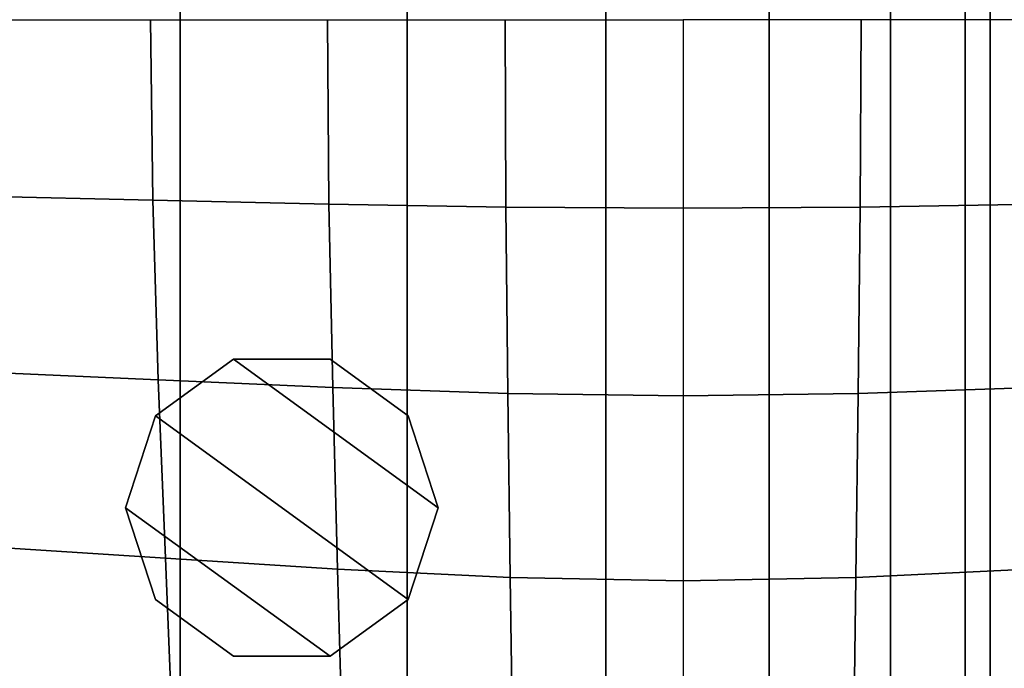
# Model space of a CAD drawing. Units: inches. Extents: x -39 to 39, y -20 to 20.
# Drawn here: x -31.1 to -27.9, y -18 to -15.9 of the extents above; entities that cross this region are included whole.
import ezdxf

# ---------------------------------------------------------------- set-up
doc = ezdxf.new("R2010")
doc.units = ezdxf.units.IN
doc.header["$MEASUREMENT"] = 0
for name, color, linetype in [('AFUFU-3D-CH-CU', 2, 'Continuous'), ('AFUFU-3D-CH-FR', 2, 'Continuous'), ('AFUFU-3D-CH-LG', 2, 'Continuous')]:
    doc.layers.add(name, color=color, linetype=linetype)

msp = doc.modelspace()

# ---------------------------------------------------------------- linework, layer by layer
at = {"layer": 'AFUFU-3D-CH-CU'}
for points in [[(-31.3633, 19.25, 17.6311), (-30.5755, 19.25, 17.8701), (-30.5755, -19.25, 17.8701), (-31.3633, -19.25, 17.6311)], [(-30.5755, 19.25, 25.6307), (-31.3633, 19.25, 25.8697), (-31.3633, -19.25, 25.8697), (-30.5755, -19.25, 25.6307)], [(-30.5755, 19.25, 17.8701), (-29.8493, 19.25, 18.2582), (-29.8493, -19.25, 18.2582), (-30.5755, -19.25, 17.8701)], [(-29.8493, 19.25, 25.2426), (-30.5755, 19.25, 25.6307), (-30.5755, -19.25, 25.6307), (-29.8493, -19.25, 25.2426)], [(-29.8493, 19.25, 18.2582), (-29.2129, 19.25, 18.7805), (-29.2129, -19.25, 18.7805), (-29.8493, -19.25, 18.2582)], [(-29.2129, 19.25, 24.7202), (-29.8493, 19.25, 25.2426), (-29.8493, -19.25, 25.2426), (-29.2129, -19.25, 24.7202)], [(-29.2129, 19.25, 18.7805), (-28.6906, 19.25, 19.417), (-28.6906, -19.25, 19.417), (-29.2129, -19.25, 18.7805)], [(-28.6906, 19.25, 24.0838), (-29.2129, 19.25, 24.7202), (-29.2129, -19.25, 24.7202), (-28.6906, -19.25, 24.0838)], [(-28.6906, 19.25, 19.417), (-28.3024, 19.25, 20.1431), (-28.3024, -19.25, 20.1431), (-28.6906, -19.25, 19.417)], [(-28.3024, 19.25, 23.3577), (-28.6906, 19.25, 24.0838), (-28.6906, -19.25, 24.0838), (-28.3024, -19.25, 23.3577)], [(-28.3024, 19.25, 20.1431), (-28.0634, 19.25, 20.931), (-28.0634, -19.25, 20.931), (-28.3024, -19.25, 20.1431)], [(-28.0634, 19.25, 22.5698), (-28.3024, 19.25, 23.3577), (-28.3024, -19.25, 23.3577), (-28.0634, -19.25, 22.5698)], [(-28.0634, 19.25, 20.931), (-27.9827, 19.25, 21.7504), (-27.9827, -19.25, 21.7504), (-28.0634, -19.25, 20.931)], [(-27.9827, 19.25, 21.7504), (-28.0634, 19.25, 22.5698), (-28.0634, -19.25, 22.5698), (-27.9827, -19.25, 21.7504)], [(-38.6221, -19.125, 13.3517), (-38.6279, 19.125, 13.3523), (38.6221, 19.125, 13.3523), (38.6279, -19.125, 13.3517)], [(-31.222, -16.5023, 17.9256), (-31.2308, -15.9375, 17.9595), (-30.6702, -15.9375, 18.0516), (-30.6632, -16.5149, 18.0195)], [(-30.6632, -16.5149, 18.0195), (-30.6702, -15.9375, 18.0516), (-30.1041, -15.9375, 18.1099), (-30.0993, -16.5276, 18.082)], [(-30.0993, -16.5276, 18.082), (-30.1041, -15.9375, 18.1099), (-29.5356, -15.9375, 18.1425), (-29.5331, -16.5373, 18.1189)], [(-29.5331, -16.5373, 18.1189), (-29.5356, -15.9375, 18.1425), (-28.966, -15.9375, 18.1531), (-28.966, -16.5412, 18.1314)], [(-28.3988, -16.5373, 18.119), (-28.3964, -15.9375, 18.1426), (-28.966, -15.9375, 18.1531), (-28.966, -16.5412, 18.1314)], [(-27.8326, -16.5276, 18.0823), (-27.8278, -15.9375, 18.1101), (-28.3964, -15.9375, 18.1426), (-28.3988, -16.5373, 18.119)], [(-31.1999, -17.0658, 17.834), (-31.222, -16.5023, 17.9256), (-30.6632, -16.5149, 18.0195), (-30.6456, -17.0904, 17.9304)], [(-30.6456, -17.0904, 17.9304), (-30.6632, -16.5149, 18.0195), (-30.0993, -16.5276, 18.082), (-30.0872, -17.115, 18.0017)], [(-30.0872, -17.115, 18.0017), (-30.0993, -16.5276, 18.082), (-29.5331, -16.5373, 18.1189), (-29.527, -17.134, 18.0476)], [(-29.527, -17.134, 18.0476), (-29.5331, -16.5373, 18.1189), (-28.966, -16.5412, 18.1314), (-28.966, -17.1415, 18.0642)], [(-28.405, -17.134, 18.0477), (-28.3988, -16.5373, 18.119), (-28.966, -16.5412, 18.1314), (-28.966, -17.1415, 18.0642)], [(-27.8447, -17.115, 18.0019), (-27.8326, -16.5276, 18.0823), (-28.3988, -16.5373, 18.119), (-28.405, -17.134, 18.0477)], [(-31.1713, -17.6263, 17.6976), (-31.1999, -17.0658, 17.834), (-30.6456, -17.0904, 17.9304), (-30.6227, -17.6611, 17.7924)], [(-30.6227, -17.6611, 17.7924), (-30.6456, -17.0904, 17.9304), (-30.0872, -17.115, 18.0017), (-30.0715, -17.696, 17.8702)], [(-30.0715, -17.696, 17.8702), (-30.0872, -17.115, 18.0017), (-29.527, -17.134, 18.0476), (-29.519, -17.7228, 17.9241)], [(-29.519, -17.7228, 17.9241), (-29.527, -17.134, 18.0476), (-28.966, -17.1415, 18.0642), (-28.9659, -17.7335, 17.9444)], [(-28.4129, -17.7228, 17.9242), (-28.405, -17.134, 18.0477), (-28.966, -17.1415, 18.0642), (-28.9659, -17.7335, 17.9444)], [(-27.8604, -17.696, 17.8704), (-27.8447, -17.115, 18.0019), (-28.405, -17.134, 18.0477), (-28.4129, -17.7228, 17.9242)], [(-31.1426, -18.1799, 17.5243), (-31.1713, -17.6263, 17.6976), (-30.6227, -17.6611, 17.7924), (-30.5999, -18.2212, 17.6071)], [(-30.5999, -18.2212, 17.6071), (-30.6227, -17.6611, 17.7924), (-30.0715, -17.696, 17.8702), (-30.0558, -18.2625, 17.681)], [(-30.0558, -18.2625, 17.681), (-30.0715, -17.696, 17.8702), (-29.519, -17.7228, 17.9241), (-29.511, -18.2943, 17.7347)], [(-27.8761, -18.2625, 17.6812), (-27.8604, -17.696, 17.8704), (-28.4129, -17.7228, 17.9242), (-28.4209, -18.2943, 17.7348)], [(-29.511, -18.2943, 17.7347), (-29.519, -17.7228, 17.9241), (-28.9659, -17.7335, 17.9444), (-28.9659, -18.307, 17.7556)], [(-28.4209, -18.2943, 17.7348), (-28.4129, -17.7228, 17.9242), (-28.9659, -17.7335, 17.9444), (-28.9659, -18.307, 17.7556)]]:
    msp.add_3dface(points, dxfattribs=at)
at = {"layer": 'AFUFU-3D-CH-FR'}
for points in [[(-35, -15.5, 13.1018), (-38.0625, -18.5625, 13.1018), (38.0625, -18.5625, 13.1018), (35, -15.5, 13.1018)], [(38.0625, -18.5625, 11.2268), (-38.0625, -18.5625, 11.2268), (-35, -15.5, 11.2268), (35, -15.5, 11.2268)]]:
    msp.add_3dface(points, dxfattribs=at)
at = {"layer": 'AFUFU-3D-CH-LG'}
for points in [[(-29.8455, -17.7939), (-30.6545, -17.2061), (-30.4045, -17.0245), (-29.75, -17.5)], [(-30.4045, -17.0245), (-30.6545, -17.2061), (-30.6545, -17.2061, 11.2268), (-30.4045, -17.0245, 11.2268)], [(-29.75, -17.5), (-30.4045, -17.0245), (-30.0955, -17.0245), (-29.8455, -17.2061)], [(-30.4045, -17.0245), (-30.4045, -17.0245, 11.2268), (-30.0955, -17.0245, 11.2268), (-30.0955, -17.0245)], [(-30.0955, -17.0245, 11.2268), (-29.8455, -17.2061, 11.2268), (-29.8455, -17.2061), (-30.0955, -17.0245)], [(-30.75, -17.5), (-30.6545, -17.2061), (-29.8455, -17.7939), (-30.0955, -17.9755)], [(-30.6545, -17.2061, 11.2268), (-30.6545, -17.2061), (-30.75, -17.5), (-30.75, -17.5, 11.2268)], [(-29.75, -17.5, 11.2268), (-29.75, -17.5), (-29.8455, -17.2061), (-29.8455, -17.2061, 11.2268)], [(-30.0955, -17.9755), (-30.4045, -17.9755), (-30.6545, -17.7939), (-30.75, -17.5)], [(-30.75, -17.5, 11.2268), (-30.75, -17.5), (-30.6545, -17.7939), (-30.6545, -17.7939, 11.2268)], [(-29.8455, -17.7939, 11.2268), (-29.8455, -17.7939), (-29.75, -17.5), (-29.75, -17.5, 11.2268)], [(-30.6545, -17.7939, 11.2268), (-30.6545, -17.7939), (-30.4045, -17.9755), (-30.4045, -17.9755, 11.2268)], [(-30.0955, -17.9755, 11.2268), (-30.0955, -17.9755), (-29.8455, -17.7939), (-29.8455, -17.7939, 11.2268)], [(-30.4045, -17.9755, 11.2268), (-30.4045, -17.9755), (-30.0955, -17.9755), (-30.0955, -17.9755, 11.2268)]]:
    msp.add_3dface(points, dxfattribs=at)

doc.saveas('drawing.dxf')
